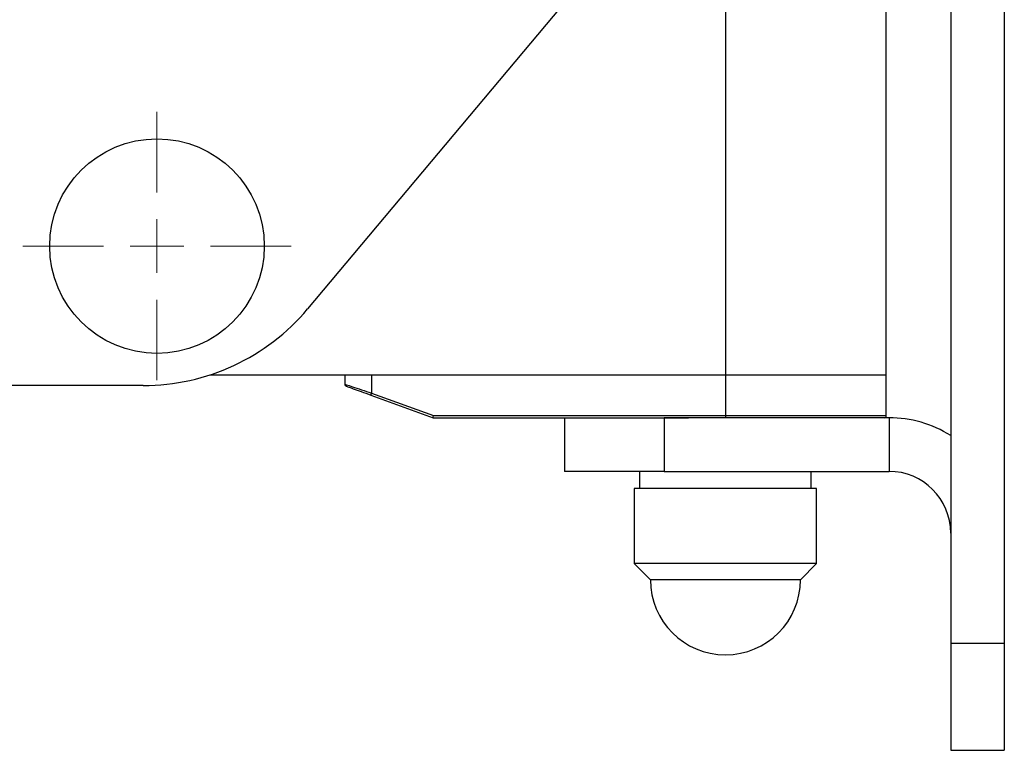
# Model space of a CAD drawing. Units: millimetres. Extents: x 5 to 415, y 5 to 291.
# Drawn here: x 193 to 239, y 128 to 162 of the extents above; entities that cross this region are included whole.
import ezdxf

# ---------------------------------------------------------------- set-up
doc = ezdxf.new("R2010")
doc.units = ezdxf.units.MM

# ---------------------------------------------------------------- blocks, each defined once
blk = doc.blocks.new('SW_CENTERMARKSYMBOL_5')
at = {"color": 0, "linetype": 'Continuous', "lineweight": 0}
for p, q in [((0, 2.5), (0, 6.25)), ((0, 0), (0, 1.25)), ((-2.5, 0), (-6.25, 0)), ((0, 0), (-1.25, 0)), ((0, 0), (0, -1.25)), ((0, 0), (1.25, 0)), ((2.5, 0), (6.25, 0)), ((0, -2.5), (0, -6.25))]:
    blk.add_line(p, q, dxfattribs=at)

msp = doc.modelspace()

# ---------------------------------------------------------------- linework, layer by layer
at = {"color": 7, "linetype": 'Continuous', "lineweight": 25}
for p, q in [((236.8637, 197.7916), (236.8637, 132.7916)), ((239.3637, 197.7916), (239.3637, 132.7916)), ((226.3637, 185.2916), (226.3637, 145.2916)), ((233.8637, 145.2916), (233.8637, 185.2916)), ((223.2995, 167.9274), (206.8836, 148.3637)), ((202.3456, 145.2916), (226.3637, 145.2916)), ((208.6137, 145.2916), (208.6137, 144.8616)), ((209.8637, 145.2916), (209.8637, 144.443)), ((209.8637, 145.2916), (226.3637, 145.2916)), ((226.3637, 145.2916), (233.8637, 145.2916)), ((226.3637, 145.2916), (226.3637, 143.3916)), ((233.8637, 143.3916), (233.8637, 145.2916)), ((199.2231, 144.7916), (186.8637, 144.7916)), ((208.6137, 144.8616), (208.6338, 144.8549)), ((209.8295, 144.349), (212.7349, 143.2916)), ((209.8637, 144.443), (212.7526, 143.3916)), ((212.7349, 143.2916), (224.6373, 143.2916)), ((212.7526, 143.3916), (226.3637, 143.3916)), ((218.8679, 143.2916), (218.8679, 140.7916)), ((223.5084, 143.2916), (223.5084, 140.7916)), ((233.9887, 143.2916), (223.5084, 143.2916)), ((226.3637, 143.3916), (226.3637, 143.2916)), ((233.9887, 143.2916), (233.9887, 140.7916)), ((223.5084, 140.7916), (218.8679, 140.7916)), ((222.3637, 140.7916), (222.3637, 139.9916)), ((223.5084, 140.7916), (233.9887, 140.7916)), ((230.3637, 139.9916), (230.3637, 140.7916)), ((222.1137, 139.9916), (222.1137, 136.4916)), ((230.6137, 139.9916), (222.1137, 139.9916)), ((230.6137, 136.4916), (230.6137, 139.9916)), ((222.1137, 136.4916), (222.8637, 135.7416)), ((230.6137, 136.4916), (222.1137, 136.4916)), ((229.8637, 135.7416), (230.6137, 136.4916)), ((225.2933, 135.7416), (222.8637, 135.7416)), ((229.8637, 135.7416), (225.2933, 135.7416)), ((236.8637, 132.7916), (239.3637, 132.7916)), ((236.8637, 132.7916), (236.8637, 127.7916)), ((239.3637, 132.7916), (239.3637, 127.7916)), ((236.8637, 127.7916), (239.3637, 127.7916))]:
    msp.add_line(p, q, dxfattribs=at)
at = {"color": 8, "linetype": 'Continuous', "lineweight": 25}
msp.add_line((226.3637, 143.3916), (233.8637, 143.3916), dxfattribs=at)
at = {"color": 7, "linetype": 'Continuous', "lineweight": 25, "flags": 128}
for points in [[(209.8637, 144.443), (209.857, 144.4247), (209.8506, 144.4071), (209.8447, 144.3908), (209.8395, 144.3766), (209.8353, 144.3649), (209.8321, 144.3562), (209.8302, 144.3509), (209.8295, 144.349)], [(212.7349, 143.2916), (212.7353, 143.2935), (212.7363, 143.2992), (212.7379, 143.3084), (212.7401, 143.3208), (212.7428, 143.336), (212.7458, 143.3533), (212.7491, 143.372), (212.7526, 143.3916)]]:
    msp.add_lwpolyline(points, dxfattribs=at)
at = {"color": 7, "linetype": 'Continuous', "lineweight": 25}
msp.add_circle((199.8637, 151.2916), 5, dxfattribs=at)
for centre, radius, start, end in [((199.2231, 154.7916), 10, 270, 320), ((208.7137, 144.8616), 0.1, 180, 250), ((233.7637, 143.3916), 0.1, 270, 0), ((233.9887, 137.9166), 5.375, 57.66397, 90), ((233.9887, 137.9166), 2.875, 0, 90), ((226.3637, 135.7416), 3.5, 180, 270), ((226.3637, 135.7416), 3.5, 270, 0)]:
    msp.add_arc(centre, radius, start, end, dxfattribs=at)
for points, knots in [([(208.6198, 144.8605), (208.6196, 144.8457), (208.6192, 144.8162), (208.6419, 144.7934), (208.6532, 144.782)], [0, 0, 0, 0, 0.5013015, 1, 1, 1, 1]), ([(208.6795, 144.7676), (208.6795, 144.7676), (208.7094, 144.7567), (208.8247, 144.7148), (208.9099, 144.6838), (209.1228, 144.6063), (209.2503, 144.5598), (209.5285, 144.4586), (209.6789, 144.4038), (209.8295, 144.349)], [0, 0, 0, 0, 0.25, 0.25, 0.5, 0.5, 0.75, 0.75, 1, 1, 1, 1])]:
    msp.add_open_spline(points, degree=3, knots=knots, dxfattribs=at)
at = {"color": 8, "linetype": 'Continuous', "lineweight": 25}
msp.add_open_spline([(208.6338, 144.8549), (208.6477, 144.8503), (208.6716, 144.8425), (208.8144, 144.7934), (209.0293, 144.723), (209.3835, 144.6037), (209.7072, 144.4954), (209.8637, 144.443)], degree=3, knots=[0, 0, 0, 0, 0.19050077, 0.32823999, 0.46331167, 0.74044309, 1, 1, 1, 1], dxfattribs=at)

# ---------------------------------------------------------------- block references
at = {"color": 7, "linetype": 'Continuous', "lineweight": 0}
msp.add_blockref('SW_CENTERMARKSYMBOL_5', (199.8637, 151.2916), dxfattribs=at)

doc.saveas('drawing.dxf')
